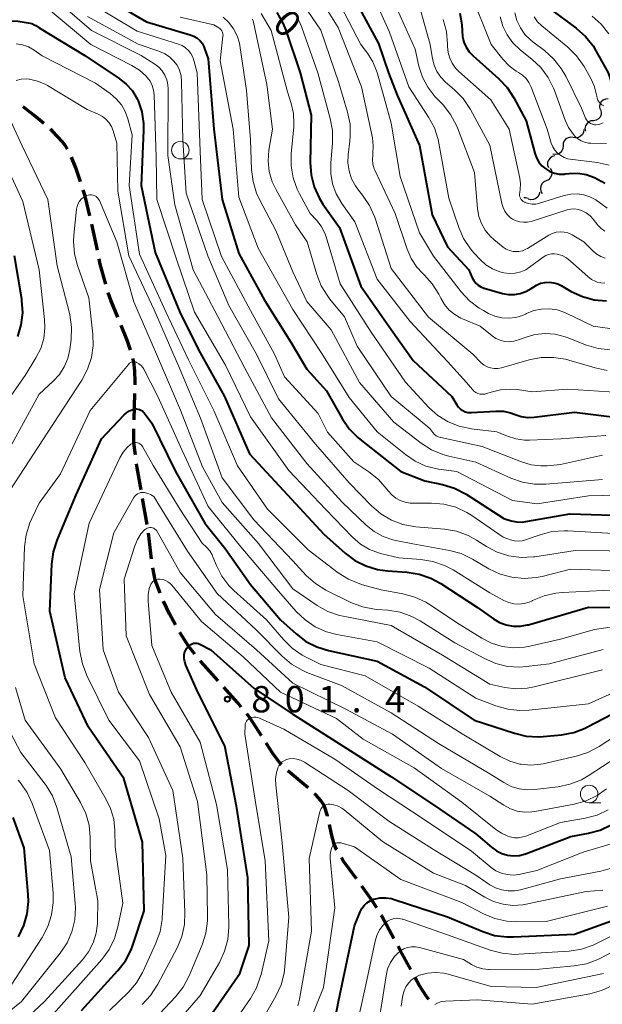
# Model space of a CAD drawing. Units: metres. Extents: x -66000 to -64000, y 19500 to 21000.
# Drawn here: x -65558 to -65475, y 20253 to 20393 of the extents above; entities that cross this region are included whole.
import ezdxf

# ---------------------------------------------------------------- set-up
doc = ezdxf.new("R2010")
doc.units = ezdxf.units.M
for name, color, linetype, lineweight in [('210300_徒歩道', 7, 'Continuous', 70), ('510200_細流', 7, 'Continuous', 30), ('633100_広葉樹林', 7, 'Continuous', 13), ('710100_等高線(計曲線)', 7, 'Continuous', 40), ('710200_等高線(主曲線)', 7, 'Continuous', 13), ('731200_図化機測定による標高点', 7, 'Continuous', 40)]:
    doc.layers.add(name, color=color, linetype=linetype, lineweight=lineweight)
doc.styles.add('Style-WORKING', font='MS Gothic.ttf')

msp = doc.modelspace()

# ---------------------------------------------------------------- linework, layer by layer
at = {"layer": '210300_徒歩道', "linetype": 'Continuous', "lineweight": 70}
for p, q in [((-65546.74, 20359.8), (-65547.53, 20363.47)), ((-65541.51, 20335.67), (-65541.4, 20339.42)), ((-65539.66, 20320.83), (-65540.32, 20324.52)), ((-65539.05, 20315.87), (-65539.48, 20319.59)), ((-65516.82, 20283.4), (-65519.68, 20285.81))]:
    msp.add_line(p, q, dxfattribs=at)
at = {"layer": '210300_徒歩道', "linetype": 'Continuous', "lineweight": 70, "flags": 128}
for points in [[(-65554.35, 20377.79), (-65555.75, 20379), (-65557.26, 20380.15)], [(-65550.98, 20374.14), (-65551.16, 20374.47), (-65551.68, 20375.19), (-65553.11, 20376.72), (-65553.4, 20376.97)], [(-65549.14, 20369.5), (-65549.78, 20371.47), (-65550.41, 20373.03)], [(-65547.8, 20364.69), (-65548.47, 20367.45), (-65548.75, 20368.31)], [(-65545.56, 20354.94), (-65546.32, 20357.82), (-65546.48, 20358.58)], [(-65543.84, 20350.26), (-65544.82, 20352.68), (-65545.21, 20353.75)], [(-65542.02, 20345.6), (-65542.46, 20346.87), (-65543.37, 20349.1)], [(-65541.36, 20340.67), (-65541.35, 20341.08), (-65541.41, 20342.6), (-65541.57, 20343.93), (-65541.69, 20344.39)], [(-65541.33, 20330.69), (-65541.54, 20332.42), (-65541.55, 20334.42)], [(-65540.54, 20325.75), (-65541.1, 20328.85), (-65541.17, 20329.44)], [(-65537.84, 20311.04), (-65538.53, 20312.91), (-65538.86, 20314.63)], [(-65535.64, 20306.55), (-65536.49, 20308.09), (-65537.34, 20309.89)], [(-65532.89, 20302.39), (-65533.79, 20303.51), (-65535.03, 20305.46)], [(-65529.61, 20298.61), (-65532.02, 20301.3), (-65532.11, 20301.41)], [(-65526.32, 20294.85), (-65526.86, 20295.53), (-65528.78, 20297.68)], [(-65523.44, 20290.78), (-65525.06, 20293.3), (-65525.53, 20293.88)], [(-65520.6, 20286.67), (-65520.74, 20286.81), (-65521.81, 20288.24), (-65522.76, 20289.72)], [(-65514.04, 20279.37), (-65514.05, 20279.42), (-65514.53, 20280.85), (-65515.01, 20281.6), (-65515.7, 20282.37), (-65515.9, 20282.55)], [(-65512.73, 20274.56), (-65512.78, 20274.64), (-65513.1, 20275.36), (-65513.5, 20276.82), (-65513.78, 20278.15)], [(-65509.93, 20270.43), (-65511.82, 20273.03), (-65512.09, 20273.49)], [(-65507.08, 20266.32), (-65507.76, 20267.43), (-65509.2, 20269.42)], [(-65504.65, 20261.96), (-65506.36, 20265.13), (-65506.43, 20265.25)], [(-65502.25, 20257.57), (-65503.71, 20260.22), (-65504.05, 20260.86)], [(-65499.66, 20253.3), (-65500, 20253.73), (-65501.03, 20255.34), (-65501.65, 20256.47)]]:
    msp.add_lwpolyline(points, dxfattribs=at)
at = {"layer": '510200_細流', "linetype": 'Continuous', "lineweight": 30, "flags": 128}
for points in [[(-65474.23, 20381.31), (-65474.59, 20381.27), (-65474.93, 20381.12), (-65475.19, 20380.87), (-65475.37, 20380.55), (-65475.43, 20380.19), (-65475.37, 20379.83)], [(-65475.29, 20379.77), (-65475.2, 20379.42), (-65475.22, 20379.05), (-65475.36, 20378.71), (-65475.6, 20378.44), (-65475.92, 20378.25), (-65476.28, 20378.18)], [(-65476.28, 20378.18), (-65476.65, 20378.15), (-65476.99, 20378.01), (-65477.26, 20377.76), (-65477.44, 20377.44), (-65477.51, 20377.08), (-65477.45, 20376.72)], [(-65477.65, 20376.92), (-65477.7, 20376.56), (-65477.86, 20376.23), (-65478.12, 20375.97), (-65478.44, 20375.8), (-65478.81, 20375.75), (-65479.17, 20375.82)], [(-65480.61, 20374.62), (-65480.63, 20374.25), (-65480.77, 20373.91), (-65481.01, 20373.63), (-65481.33, 20373.45), (-65481.69, 20373.38), (-65482.05, 20373.42)], [(-65479.16, 20375.81), (-65479.52, 20375.85), (-65479.88, 20375.78), (-65480.2, 20375.6), (-65480.44, 20375.32), (-65480.58, 20374.98), (-65480.61, 20374.62)], [(-65481.79, 20373.19), (-65482.15, 20373.09), (-65482.45, 20372.89), (-65482.68, 20372.6), (-65482.8, 20372.25), (-65482.8, 20371.88), (-65482.68, 20371.53)], [(-65482.45, 20371.43), (-65482.27, 20371.11), (-65482.21, 20370.75), (-65482.26, 20370.38), (-65482.43, 20370.06), (-65482.69, 20369.8), (-65483.02, 20369.65)], [(-65483.02, 20369.65), (-65483.35, 20369.49), (-65483.62, 20369.23), (-65483.78, 20368.91), (-65483.84, 20368.54), (-65483.77, 20368.18), (-65483.59, 20367.86)], [(-65483.97, 20368.05), (-65484.03, 20367.69), (-65484.21, 20367.37), (-65484.49, 20367.13), (-65484.82, 20366.98), (-65485.19, 20366.95), (-65485.54, 20367.04)], [(-65485.59, 20367.12), (-65485.93, 20367.25), (-65486.18, 20367.25)]]:
    msp.add_lwpolyline(points, dxfattribs=at)
at = {"layer": '633100_広葉樹林', "linetype": 'Continuous', "lineweight": 13}
for p, q in [((-65534.96, 20372.76), (-65533.29, 20372.76)), ((-65476.91, 20281.26), (-65475.24, 20281.26))]:
    msp.add_line(p, q, dxfattribs=at)
for centre in [(-65534.96, 20374.01), (-65476.91, 20282.51)]:
    msp.add_circle(centre, 1.25, dxfattribs=at)
at = {"layer": '710100_等高線(計曲線)', "linetype": 'Continuous', "lineweight": 40, "flags": 128}
for points, elevation in [([(-65547, 20396.52), (-65539.78, 20392.22), (-65533.55, 20390.41), (-65533.06, 20390.22), (-65532.61, 20389.95), (-65532.21, 20389.6), (-65531.88, 20389.19), (-65531.63, 20388.73), (-65531.53, 20388.47), (-65531.02, 20386.98), (-65530.18, 20377), (-65529.02, 20366.98), (-65526.67, 20359.33), (-65523, 20352.69), (-65519.28, 20346.72), (-65517, 20342.88), (-65514.2, 20339.8), (-65511.96, 20335.85), (-65510.97, 20334.41), (-65509.75, 20333.17), (-65509.47, 20332.94), (-65503.66, 20328.34), (-65500.23, 20327), (-65497.71, 20326.47), (-65496.04, 20325.96), (-65494.37, 20325.1), (-65489, 20321.65), (-65487.98, 20321.34), (-65487.22, 20321.18), (-65486.43, 20321.16), (-65485.92, 20321.22), (-65479.67, 20322.33), (-65469, 20321.97)], 770), ([(-65511.04, 20396.96), (-65506.82, 20389.18), (-65505.42, 20385), (-65504.19, 20381.81), (-65501, 20374.68), (-65499.2, 20364.8), (-65497, 20360.26), (-65493.99, 20357), (-65493.5, 20355.86), (-65493.28, 20355.46), (-65493, 20355.1), (-65492.65, 20354.8), (-65492.27, 20354.56), (-65491.84, 20354.39), (-65491.8, 20354.38), (-65489.19, 20353.65), (-65488.36, 20353.5), (-65487.52, 20353.49), (-65486.69, 20353.63), (-65485.89, 20353.91), (-65485.15, 20354.33), (-65484.92, 20354.49), (-65484.39, 20354.84), (-65483.81, 20355.08), (-65483.2, 20355.22), (-65482.57, 20355.25), (-65481.94, 20355.17), (-65481.34, 20354.99), (-65480.89, 20354.77)], 750), ([(-65521.26, 20393.55), (-65520.39, 20392.04), (-65520, 20391.07), (-65517.93, 20385), (-65516.4, 20379), (-65516.51, 20372.24), (-65516.39, 20370.5), (-65515.97, 20368.81), (-65515.26, 20367.22), (-65514.71, 20366.35), (-65512.37, 20363), (-65509.34, 20354.66), (-65505, 20348.54), (-65501.91, 20344.09), (-65496.42, 20339), (-65495.71, 20337.81), (-65495.48, 20337.49), (-65495.19, 20337.21), (-65494.86, 20336.99), (-65494.5, 20336.82), (-65494.12, 20336.73), (-65493.72, 20336.7), (-65493.61, 20336.7), (-65490.14, 20336.91), (-65489.09, 20336.89)], 760), ([(-65495.26, 20393.48), (-65494.99, 20391.87), (-65494.96, 20390.95), (-65494.9, 20390.15), (-65494.71, 20389.37), (-65494.38, 20388.63), (-65493.94, 20387.96), (-65493.4, 20387.4), (-65489.76, 20384.18), (-65488.56, 20382.92), (-65487.58, 20381.43), (-65485.83, 20378.17), (-65484.62, 20373.56), (-65484.39, 20372.91), (-65484.05, 20372.31), (-65483.61, 20371.78)], 740), ([(-65482.03, 20393.76), (-65478.74, 20391.33), (-65477.44, 20390.17), (-65476.36, 20388.81), (-65475.95, 20388.13), (-65474.27, 20385.1), (-65474, 20384.49), (-65473.84, 20383.85), (-65473.79, 20383.21), (-65473.78, 20383), (-65473.73, 20382.81), (-65473.65, 20382.62), (-65473.53, 20382.45), (-65473.39, 20382.31), (-65473.22, 20382.19), (-65473.04, 20382.1), (-65472.84, 20382.04), (-65472.81, 20382.04), (-65465, 20380.83)], 730), ([(-65571.86, 20383.54), (-65571.99, 20383.97), (-65572.04, 20384.41), (-65572.01, 20384.86), (-65571.9, 20385.3), (-65571.72, 20385.71), (-65571.47, 20386.08), (-65571.16, 20386.4), (-65570.87, 20386.62), (-65566.57, 20389.43), (-65561.01, 20391.88), (-65560.04, 20392.21), (-65559.03, 20392.36), (-65558.01, 20392.34), (-65557.7, 20392.3), (-65556.55, 20392.11), (-65556.06, 20391.99), (-65555.6, 20391.78), (-65555.49, 20391.71), (-65555, 20391.41), (-65548.53, 20387.47)], 780), ([(-65548.53, 20387.47), (-65543.64, 20384.21), (-65542.63, 20383.4), (-65541.77, 20382.43), (-65541.1, 20381.32), (-65540.95, 20381), (-65540.42, 20379.44), (-65540.18, 20377.81), (-65540.17, 20376.82), (-65540.5, 20369), (-65538.52, 20359.48), (-65535.01, 20351), (-65532.39, 20345.61), (-65528.71, 20339), (-65525.15, 20330.85), (-65519.76, 20325), (-65514.56, 20319.44), (-65511.57, 20316.75), (-65510.18, 20315.7), (-65508.62, 20314.91), (-65506.96, 20314.4), (-65505.55, 20314.2), (-65502.77, 20314.01), (-65501.05, 20313.75), (-65499.4, 20313.18), (-65497.97, 20312.4), (-65492.77, 20309), (-65490.49, 20307.39), (-65489.62, 20306.89), (-65488.68, 20306.54), (-65487.69, 20306.36), (-65486.68, 20306.36), (-65485.69, 20306.53), (-65485.54, 20306.57), (-65477, 20309.08), (-65472.44, 20309.03)], 780), ([(-65483.61, 20371.78), (-65483.08, 20371.33), (-65482.49, 20370.98), (-65481.84, 20370.74), (-65481.16, 20370.61), (-65480.47, 20370.61), (-65480.35, 20370.62), (-65479.75, 20370.69), (-65478.53, 20370.72), (-65477.33, 20370.53), (-65476.17, 20370.14), (-65475.11, 20369.56), (-65474.7, 20369.27)], 740), ([(-65558.05, 20347.5), (-65557.55, 20349.17), (-65557.34, 20350.91), (-65557.45, 20352.65), (-65557.48, 20352.84), (-65558.51, 20359)], 780), ([(-65480.89, 20354.77), (-65479.45, 20353.94), (-65477.87, 20353.2), (-65476.19, 20352.75), (-65474.45, 20352.6)], 750), ([(-65549, 20251.73), (-65543.82, 20257.43), (-65542.76, 20258.82), (-65541.96, 20260.36), (-65541.72, 20261.02), (-65540.1, 20265.9), (-65540.35, 20275.65), (-65543, 20284.73), (-65548.01, 20291.99), (-65551.32, 20299), (-65553.49, 20308.51), (-65553.21, 20315.19), (-65552.98, 20316.92), (-65552.42, 20318.67), (-65549.74, 20325), (-65546.16, 20333), (-65542.98, 20336.35), (-65542.59, 20336.69), (-65542.16, 20336.96), (-65541.68, 20337.14), (-65541.48, 20337.19), (-65541.25, 20337.23), (-65541.01, 20337.22), (-65540.77, 20337.16), (-65540.55, 20337.07), (-65540.35, 20336.94), (-65540.17, 20336.78), (-65540.08, 20336.67), (-65539, 20335.2), (-65535.66, 20328.34)], 790), ([(-65489.09, 20336.89), (-65488.07, 20336.68), (-65487.42, 20336.44), (-65486.54, 20336.16), (-65485.63, 20336.03), (-65484.7, 20336.06), (-65479, 20336.76), (-65472.56, 20335.98)], 760), ([(-65535.66, 20328.34), (-65531.46, 20321), (-65528.61, 20317.39), (-65525, 20312.26), (-65520.74, 20307.26), (-65518.51, 20305.25), (-65517.12, 20304.2), (-65515.57, 20303.41), (-65513.93, 20302.9), (-65507, 20301.4), (-65500.28, 20297.72), (-65493.24, 20293), (-65487.53, 20291.13), (-65485.84, 20290.73), (-65484.1, 20290.63), (-65483.43, 20290.68), (-65480.82, 20290.93), (-65479.1, 20291.26), (-65477.47, 20291.87), (-65477.15, 20292.03), (-65467.69, 20297)], 790), ([(-65534.51, 20245.49), (-65526.5, 20257), (-65525.19, 20261), (-65525.39, 20270.61), (-65527, 20280.76), (-65528.66, 20289.34), (-65532.46, 20297), (-65534.18, 20300.82), (-65534.34, 20301.28), (-65534.42, 20301.76), (-65534.42, 20302.25), (-65534.35, 20302.59), (-65534.23, 20302.91), (-65534.05, 20303.21), (-65533.83, 20303.47), (-65533.79, 20303.51), (-65533.67, 20303.61), (-65533.49, 20303.75), (-65533.29, 20303.86), (-65533.07, 20303.92), (-65532.85, 20303.95), (-65532.62, 20303.94), (-65532.4, 20303.89), (-65532.19, 20303.81), (-65530.65, 20303), (-65524.49, 20297.51), (-65519, 20293.84), (-65512.36, 20289.64), (-65505.09, 20285), (-65499.02, 20280.98), (-65493, 20276.86), (-65490.77, 20274.93), (-65490.08, 20274.43), (-65489.32, 20274.06), (-65488.5, 20273.82), (-65487.65, 20273.73), (-65486.8, 20273.79), (-65485.97, 20274), (-65485.8, 20274.06), (-65479.51, 20276.49), (-65477.02, 20276.93), (-65475.34, 20277.38), (-65473.76, 20278.12)], 800), ([(-65557.92, 20262.23), (-65557.17, 20263.8), (-65556.7, 20265.47), (-65556.52, 20267.21), (-65556.56, 20268.22), (-65557.15, 20274.85), (-65558.69, 20279.19)], 780), ([(-65513.75, 20246.56), (-65512.48, 20253), (-65510.21, 20263.79), (-65509.42, 20265.75), (-65509.18, 20266.23), (-65508.85, 20266.67), (-65508.46, 20267.03), (-65508.01, 20267.33), (-65507.51, 20267.54), (-65507.44, 20267.56), (-65506.62, 20267.73), (-65505.79, 20267.76), (-65504.97, 20267.64), (-65504.59, 20267.53), (-65497, 20265.05), (-65492, 20262.95), (-65490.33, 20262.42), (-65488.61, 20262.19), (-65487.66, 20262.19), (-65479, 20262.6), (-65471, 20265.48)], 810)]:
    msp.add_lwpolyline(points, dxfattribs=dict(at, elevation=elevation))
at = {"layer": '710200_等高線(主曲線)', "linetype": 'Continuous', "lineweight": 13, "flags": 128}
for points, elevation in [([(-65508.95, 20399), (-65505.25, 20390.75), (-65502.52, 20383), (-65499.71, 20378.71), (-65498.89, 20377.17), (-65498.34, 20375.52), (-65498.23, 20374.99), (-65496.84, 20367.16), (-65495.43, 20363.02), (-65494.73, 20361.43), (-65493.76, 20359.98), (-65493.29, 20359.43), (-65492.39, 20358.46), (-65491.57, 20357.72), (-65490.63, 20357.13), (-65489.61, 20356.71), (-65489, 20356.56), (-65488.21, 20356.47), (-65487.41, 20356.52), (-65486.63, 20356.7), (-65485.9, 20357.02), (-65485.36, 20357.37), (-65483.43, 20358.8), (-65483.07, 20359.02)], 748), ([(-65553.69, 20396.31), (-65547.56, 20391), (-65540.54, 20387.46), (-65538.6, 20386.23), (-65538.02, 20385.79), (-65537.53, 20385.26), (-65537.14, 20384.66), (-65536.87, 20384), (-65536.71, 20383.29), (-65536.67, 20382.7), (-65536.75, 20373.25), (-65535.75, 20366.25), (-65533.12, 20357), (-65529.64, 20350.36), (-65525.78, 20343), (-65522.03, 20335.97), (-65517, 20329.47), (-65512, 20324), (-65508.57, 20320.71), (-65507.43, 20319.8), (-65506.16, 20319.1), (-65504.78, 20318.63), (-65504.36, 20318.54), (-65501.93, 20318.07), (-65496.76, 20317.13), (-65495.08, 20316.67), (-65493.46, 20315.9), (-65491.13, 20314.52), (-65489.56, 20313.77), (-65487.88, 20313.3), (-65486.15, 20313.12), (-65484.41, 20313.26), (-65483.58, 20313.43), (-65479.55, 20314.45), (-65471, 20314.18)], 776), ([(-65518.69, 20396.5), (-65515, 20391.08), (-65512.45, 20383.55), (-65511.21, 20379.39), (-65510.86, 20377.68), (-65510.82, 20375.94), (-65510.87, 20375.31), (-65511.12, 20373.35), (-65511.16, 20372.19), (-65511, 20371.05), (-65510.64, 20369.94), (-65510.1, 20368.92), (-65509.67, 20368.33), (-65509.07, 20367.59), (-65508.09, 20366.15), (-65507.37, 20364.56), (-65507.3, 20364.33), (-65505, 20357.18), (-65499.73, 20350.27), (-65493.44, 20345), (-65492.22, 20343.8), (-65491.83, 20343.47), (-65491.38, 20343.22), (-65490.9, 20343.05), (-65490.39, 20342.96), (-65489.88, 20342.97), (-65489.35, 20343.07)], 756), ([(-65515.88, 20396.77), (-65512.55, 20391.45), (-65509.22, 20383), (-65507.69, 20375.74), (-65507.56, 20374.62), (-65507.62, 20373.49), (-65507.64, 20373.36), (-65507.69, 20372.69), (-65507.62, 20372.01), (-65507.44, 20371.36), (-65507.31, 20371.07), (-65504.43, 20365), (-65502.76, 20359.95), (-65502.18, 20358.61), (-65501.38, 20357.39), (-65500.51, 20356.46), (-65500.35, 20356.31), (-65499.18, 20355.01), (-65498.26, 20353.54)], 754), ([(-65513.31, 20396.69), (-65509.32, 20389), (-65508.39, 20387.77), (-65507.63, 20386.58), (-65507.1, 20385.28), (-65507.03, 20385.06), (-65505, 20377.83), (-65503.74, 20370.26), (-65501, 20362.24), (-65499, 20358.94), (-65495.1, 20353.89), (-65493.91, 20352.61), (-65492.53, 20351.55), (-65491.92, 20351.2), (-65491.19, 20350.81), (-65490.28, 20350.41), (-65489.31, 20350.18), (-65488.32, 20350.13), (-65487.33, 20350.24), (-65486.38, 20350.53), (-65485.95, 20350.72), (-65485.8, 20350.8), (-65484.76, 20351.21), (-65483.66, 20351.43), (-65482.54, 20351.46), (-65481.44, 20351.29), (-65480.38, 20350.94), (-65480.18, 20350.84), (-65476.32, 20349), (-65473, 20348.51)], 752), ([(-65493.72, 20396.28), (-65490.8, 20389), (-65489.15, 20386.92), (-65488.28, 20385.99), (-65487.26, 20385.24), (-65486.95, 20385.05), (-65486.37, 20384.66), (-65485.87, 20384.18), (-65485.46, 20383.62), (-65485.14, 20382.96), (-65482.88, 20377), (-65482.28, 20375), (-65482.07, 20374.48), (-65481.77, 20374), (-65481.39, 20373.58), (-65480.95, 20373.23), (-65480.45, 20372.96), (-65479.92, 20372.79), (-65479.6, 20372.73), (-65475.76, 20372.23), (-65474.05, 20371.85)], 738), ([(-65554.91, 20395.09), (-65547.69, 20389)], 778), ([(-65547.89, 20395), (-65541.1, 20390.9), (-65535.21, 20389.07), (-65534.68, 20388.86), (-65534.21, 20388.56), (-65533.79, 20388.18), (-65533.45, 20387.73), (-65533.18, 20387.24), (-65533.03, 20386.77), (-65532.59, 20385), (-65532.12, 20373.88), (-65531.87, 20367), (-65529.1, 20358.9), (-65525, 20351.23), (-65521.58, 20345), (-65520.19, 20341.81), (-65515.4, 20336.6), (-65514.05, 20333.95), (-65510.31, 20329.69), (-65508.2, 20328.29), (-65506.83, 20327.21), (-65505.64, 20325.85), (-65505.43, 20325.57), (-65504.95, 20325.01), (-65504.38, 20324.55), (-65503.74, 20324.2), (-65503.04, 20323.96), (-65502.32, 20323.85), (-65502.02, 20323.84), (-65499.28, 20323.85), (-65497.54, 20323.7), (-65495.86, 20323.25), (-65494.27, 20322.52), (-65493.56, 20322.07), (-65489.12, 20319), (-65488.06, 20318.62), (-65487.53, 20318.48), (-65486.98, 20318.44), (-65486.44, 20318.49), (-65485.94, 20318.62), (-65483.88, 20319.35), (-65482.2, 20319.79), (-65480.46, 20319.93), (-65479.93, 20319.91), (-65471, 20319.38)], 772), ([(-65504.61, 20395), (-65501.63, 20388.37), (-65501.07, 20385.93), (-65500.58, 20384.4), (-65499.83, 20382.97), (-65498.8, 20381.65), (-65497.66, 20380.43), (-65496.58, 20379.06), (-65495.75, 20377.53), (-65495.61, 20377.17), (-65493.18, 20370.82), (-65492.76, 20365.67), (-65492.58, 20364.6), (-65492.21, 20363.58), (-65491.67, 20362.64), (-65490.98, 20361.8), (-65490.45, 20361.32), (-65489.1, 20360.24), (-65488.67, 20359.95), (-65488.2, 20359.74), (-65487.7, 20359.62), (-65487.41, 20359.59), (-65486.88, 20359.61), (-65486.37, 20359.72), (-65485.88, 20359.92), (-65485.65, 20360.04), (-65482.64, 20361.91), (-65482.14, 20362.17), (-65481.6, 20362.33), (-65481.04, 20362.4), (-65480.48, 20362.37), (-65479.94, 20362.24), (-65479.42, 20362.02), (-65479.32, 20361.97), (-65477.65, 20361), (-65476.32, 20359.65), (-65475.83, 20359.22), (-65475.27, 20358.89), (-65474.65, 20358.66)], 746), ([(-65501, 20394.43), (-65499.49, 20389), (-65499.17, 20387)], 744), ([(-65548.16, 20393), (-65540.94, 20389.06), (-65537.88, 20388.03), (-65537.15, 20387.71), (-65536.49, 20387.27), (-65535.91, 20386.71), (-65535.43, 20386.07), (-65535.08, 20385.35), (-65534.85, 20384.59), (-65534.77, 20383.78), (-65534.59, 20375.41), (-65534.11, 20367.89), (-65531.05, 20359), (-65528.07, 20351.93), (-65524.14, 20345), (-65521, 20338.66), (-65515.78, 20332.22), (-65511, 20326.74), (-65507.8, 20323.46), (-65506.48, 20322.32), (-65504.98, 20321.43), (-65503.35, 20320.82), (-65501.5, 20320.48), (-65497.46, 20320.14), (-65495.74, 20319.84), (-65494.1, 20319.24), (-65492.92, 20318.6), (-65491.5, 20317.69), (-65489.96, 20316.88), (-65488.3, 20316.36), (-65486.57, 20316.12), (-65484.83, 20316.2), (-65484.62, 20316.23), (-65478.91, 20317.09), (-65469.22, 20317)], 774), ([(-65535, 20392.91), (-65530.19, 20391.81), (-65529.51, 20391.4), (-65529.34, 20391.28), (-65529.19, 20391.13), (-65529.06, 20390.95), (-65528.97, 20390.75), (-65528.92, 20390.55), (-65528.9, 20390.33), (-65528.91, 20390.21), (-65529.28, 20386.72), (-65527.46, 20377), (-65526.66, 20367.34), (-65523.92, 20360.08), (-65519, 20351.35), (-65514.89, 20345.11), (-65511, 20338.84), (-65507, 20333.98), (-65503, 20330.74), (-65501.61, 20329.8), (-65500.09, 20329.12), (-65498.31, 20328.69), (-65495.68, 20328.32), (-65487.78, 20324.22), (-65484.28, 20323.72), (-65477, 20324.9), (-65466.89, 20325.11)], 768), ([(-65528.87, 20392.89), (-65528.07, 20392.13), (-65527.4, 20391.25), (-65526.9, 20390.26), (-65526.58, 20389.2), (-65526.52, 20388.86), (-65525.54, 20382.46), (-65525, 20375.49), (-65524.85, 20371.27), (-65524.64, 20369.54), (-65524.13, 20367.87), (-65523.72, 20366.99), (-65521.41, 20362.59), (-65519, 20356.7), (-65517, 20352.49), (-65513.53, 20348.47), (-65509.54, 20341), (-65504.65, 20335.35), (-65500.75, 20332.35), (-65499.28, 20331.42), (-65497.67, 20330.75), (-65496.85, 20330.53), (-65493, 20329.67), (-65488.02, 20327.41), (-65486.38, 20326.83), (-65484.66, 20326.55), (-65483.08, 20326.55), (-65475, 20327.21)], 766), ([(-65523.49, 20393.43), (-65522.04, 20391), (-65519.72, 20382.28), (-65519.21, 20380.64), (-65518.89, 20379.2), (-65518.82, 20377.73), (-65518.85, 20377.29), (-65519.22, 20373.54), (-65519.23, 20371.8), (-65518.94, 20370.08), (-65518.36, 20368.44), (-65518.04, 20367.79), (-65516.52, 20365), (-65515.59, 20364), (-65514.96, 20363.2), (-65514.48, 20362.3), (-65514.26, 20361.69), (-65512.27, 20355), (-65507.87, 20348.13), (-65503, 20341.05), (-65499.65, 20337.45), (-65498.38, 20336.31), (-65496.93, 20335.4), (-65495.35, 20334.76), (-65493.6, 20334.4), (-65490.02, 20333.98), (-65488.51, 20333.34), (-65487.32, 20332.96), (-65486.08, 20332.79), (-65485.36, 20332.79), (-65480.95, 20333), (-65474.54, 20333.46)], 762), ([(-65518.91, 20393.75), (-65518.05, 20392.24), (-65517.73, 20391.45), (-65515.43, 20385), (-65513.67, 20378.52), (-65513.35, 20376.81), (-65513.35, 20375.03), (-65513.6, 20372.17), (-65513.59, 20370.67), (-65513.33, 20369.2), (-65512.82, 20367.79), (-65512.02, 20366.42), (-65510.16, 20363.84), (-65507, 20355.69), (-65502.33, 20349.67), (-65497, 20343.96), (-65494.32, 20341), (-65493.49, 20340), (-65493.26, 20339.77), (-65492.99, 20339.58), (-65492.7, 20339.44), (-65492.38, 20339.35), (-65492.06, 20339.32), (-65491.73, 20339.35), (-65491.43, 20339.42), (-65490.83, 20339.63)], 758), ([(-65489.56, 20392.97), (-65489.18, 20391.63), (-65488.57, 20390.38), (-65487.76, 20389.26), (-65486.67, 20388.22), (-65485.06, 20386.95), (-65483.79, 20385.75), (-65482.75, 20384.35), (-65481.96, 20382.8), (-65481.85, 20382.5), (-65480.32, 20378.28), (-65479.83, 20377.21), (-65479.15, 20376.24), (-65478.94, 20376), (-65478.53, 20375.63), (-65478.06, 20375.33), (-65477.55, 20375.12), (-65477.01, 20375), (-65476.66, 20374.98), (-65474.45, 20374.94)], 736), ([(-65487.45, 20393.52), (-65487.16, 20392.41), (-65486.67, 20391.37), (-65486.02, 20390.44), (-65485.21, 20389.63), (-65484.9, 20389.38), (-65483.25, 20388.16), (-65481.95, 20387), (-65480.86, 20385.63), (-65480.23, 20384.52), (-65478.01, 20379.99), (-65477.43, 20378.57), (-65477.3, 20378.33), (-65477.13, 20378.11), (-65476.93, 20377.93), (-65476.7, 20377.78), (-65476.44, 20377.68), (-65476.17, 20377.62), (-65475.9, 20377.61), (-65475.63, 20377.64), (-65475.41, 20377.71), (-65474.92, 20377.9)], 734), ([(-65484.72, 20392.97), (-65484.22, 20392.26), (-65483.61, 20391.66), (-65479.93, 20388.62), (-65478.69, 20387.4), (-65477.63, 20385.89), (-65476.65, 20384.17), (-65476.18, 20383.15), (-65475.89, 20382.07), (-65475.83, 20381.66)], 732), ([(-65476.49, 20393.07), (-65475.18, 20391.91), (-65474.1, 20390.55)], 728), ([(-65524.7, 20392.61), (-65524.58, 20392.26), (-65524.57, 20392.21), (-65522.67, 20383.33), (-65521.89, 20377), (-65522.37, 20374), (-65522.48, 20372.49), (-65522.33, 20370.98), (-65521.91, 20369.52), (-65521.37, 20368.35), (-65518.59, 20363.41), (-65516.94, 20361), (-65515.57, 20356.35), (-65514.94, 20354.72), (-65514.03, 20353.24), (-65513.71, 20352.82), (-65511.66, 20350.34), (-65509.84, 20346.16), (-65505.04, 20339), (-65499.54, 20334.46), (-65499.12, 20333.88), (-65498.9, 20333.63), (-65498.64, 20333.43), (-65498.35, 20333.27), (-65498.03, 20333.16), (-65497.99, 20333.16), (-65492.12, 20331.88), (-65486.51, 20329.69), (-65485.16, 20329.29), (-65483.76, 20329.13), (-65482.88, 20329.16), (-65481, 20329.32), (-65475, 20330.68)], 764), ([(-65497.63, 20392.56), (-65497.16, 20390.88), (-65497, 20389.07), (-65497, 20388.73), (-65496.93, 20387.9), (-65496.71, 20387.1), (-65496.36, 20386.35), (-65495.89, 20385.67), (-65495.4, 20385.17), (-65490.86, 20381.14), (-65488.26, 20377), (-65486.75, 20370.01), (-65486.65, 20369.23), (-65486.69, 20368.44), (-65486.77, 20368), (-65486.8, 20367.79), (-65486.8, 20367.58), (-65486.75, 20367.37), (-65486.68, 20367.17), (-65486.56, 20366.99), (-65486.42, 20366.83), (-65486.26, 20366.7), (-65486.06, 20366.6), (-65486, 20366.57), (-65485.51, 20366.41), (-65485, 20366.34), (-65484.48, 20366.35), (-65483.96, 20366.47), (-65480.44, 20367.56), (-65479.53, 20367.76), (-65478.6, 20367.8), (-65477.68, 20367.67), (-65476.79, 20367.39), (-65475.96, 20366.96), (-65475.26, 20366.43), (-65474.36, 20365.75)], 742), ([(-65558.27, 20389.1), (-65557.39, 20388.96), (-65556.54, 20388.67), (-65555.73, 20388.21), (-65554.58, 20387.42), (-65547, 20383.52)], 782), ([(-65547.69, 20389), (-65541.86, 20386.04), (-65540.77, 20385.36), (-65539.81, 20384.5), (-65539.66, 20384.34), (-65539.25, 20383.79), (-65538.95, 20383.17), (-65538.76, 20382.52), (-65538.68, 20381.86), (-65538.41, 20373), (-65538.3, 20367), (-65535.48, 20358.52), (-65532.95, 20351), (-65528.54, 20343.46), (-65525, 20336.11), (-65519.53, 20328.47), (-65514.36, 20323), (-65510.51, 20319.01), (-65509.38, 20318.03), (-65508.1, 20317.26), (-65506.7, 20316.73), (-65506.36, 20316.64), (-65503.95, 20316.05), (-65500.82, 20315.84), (-65499.1, 20315.57), (-65497.45, 20315), (-65496.21, 20314.35), (-65491, 20311.09), (-65489, 20310), (-65488.32, 20309.7), (-65487.61, 20309.53), (-65486.87, 20309.48), (-65486.13, 20309.56), (-65485.42, 20309.77), (-65484.98, 20309.97), (-65484.93, 20310), (-65483.32, 20310.68), (-65481.62, 20311.06), (-65480.74, 20311.15), (-65473, 20311.52)], 778), ([(-65499.17, 20387), (-65498.93, 20386.07), (-65498.53, 20385.18), (-65497.99, 20384.39), (-65497.3, 20383.68), (-65496.01, 20382.58), (-65494.79, 20381.33), (-65493.74, 20379.77), (-65491, 20374.73), (-65489.31, 20366.41), (-65489.14, 20365.85), (-65488.88, 20365.32), (-65488.53, 20364.85), (-65488.11, 20364.45), (-65487.78, 20364.22), (-65487.29, 20363.97), (-65486.76, 20363.81), (-65486.21, 20363.75), (-65485.65, 20363.78), (-65485.16, 20363.89), (-65480.03, 20365.51), (-65479.52, 20365.62), (-65479, 20365.65), (-65478.48, 20365.58), (-65478, 20365.43), (-65477.35, 20365.09), (-65476.77, 20364.65), (-65476.32, 20364.18), (-65475.66, 20363.35), (-65475.21, 20362.88), (-65474.69, 20362.5)], 744), ([(-65558.25, 20383.92), (-65557.57, 20384.08), (-65556.86, 20384.12), (-65556.42, 20384.09), (-65556.37, 20384.08), (-65555.23, 20383.82), (-65554.16, 20383.37), (-65553.82, 20383.18), (-65548.21, 20379.79)], 784), ([(-65547, 20383.52), (-65544.9, 20382.04), (-65544.05, 20381.32), (-65543.33, 20380.46), (-65542.78, 20379.49), (-65542.4, 20378.45), (-65541.8, 20376.2), (-65542.21, 20369), (-65540.76, 20359.24), (-65537, 20351.05), (-65533.81, 20344.19), (-65530.2, 20337), (-65526.84, 20329.16), (-65522.57, 20323), (-65516.81, 20317.19), (-65512.57, 20313.96), (-65511.1, 20313.03), (-65509.49, 20312.36), (-65509.09, 20312.25), (-65506.46, 20311.54), (-65503.36, 20310.97), (-65501.68, 20310.5), (-65500.11, 20309.75), (-65499.72, 20309.51), (-65495.35, 20306.65), (-65492.17, 20304.66), (-65490.76, 20303.94), (-65489.25, 20303.48), (-65487.68, 20303.28), (-65486.1, 20303.36), (-65485.35, 20303.5), (-65481, 20304.49), (-65476.13, 20305.87), (-65470.74, 20306.68)], 782), ([(-65475.83, 20381.66), (-65475.77, 20381.37), (-65475.67, 20381.09), (-65475.51, 20380.84), (-65475.32, 20380.62), (-65475.09, 20380.43), (-65474.83, 20380.29)], 732), ([(-65560.27, 20329.73), (-65555, 20339.35), (-65553, 20341.18), (-65552.13, 20342.12), (-65551.44, 20343.2), (-65550.95, 20344.38), (-65550.66, 20345.69), (-65550.48, 20347.12), (-65550.42, 20348.86), (-65550.65, 20350.59), (-65550.72, 20350.84), (-65552.43, 20357.57), (-65553.79, 20367), (-65557.4, 20374.6), (-65559.92, 20380.08)], 784), ([(-65548.21, 20379.79), (-65546.61, 20379.1), (-65546.03, 20378.79), (-65545.52, 20378.39), (-65545.08, 20377.91), (-65544.74, 20377.35), (-65544.49, 20376.75), (-65543.96, 20375), (-65543.82, 20368.18), (-65542.25, 20359), (-65538.69, 20351.31), (-65535.09, 20343), (-65532.09, 20335.91), (-65529, 20327.43), (-65524.53, 20321.47), (-65519, 20315.65), (-65517.07, 20313.57), (-65515.78, 20312.4), (-65514.31, 20311.47), (-65514.12, 20311.38), (-65510.73, 20309.71), (-65509.1, 20309.09), (-65507.39, 20308.76), (-65507.08, 20308.73), (-65505.48, 20308.61), (-65503.76, 20308.33), (-65502.11, 20307.75), (-65500.9, 20307.1), (-65495.99, 20304.01), (-65491.78, 20301.74), (-65490.18, 20301.04), (-65488.49, 20300.64), (-65486.75, 20300.54), (-65485.86, 20300.61), (-65482.54, 20301), (-65474.94, 20303.06)], 784), ([(-65563.39, 20332.91), (-65557, 20341.99), (-65555.46, 20344.5), (-65554.79, 20345.83), (-65554.36, 20347.26), (-65554.19, 20348.75), (-65554.24, 20349.92), (-65555.01, 20356.99), (-65557.3, 20366.7), (-65560.22, 20373)], 782), ([(-65559.17, 20325.66), (-65553.06, 20335), (-65548.95, 20341.32), (-65548.13, 20342.86), (-65547.59, 20344.52), (-65547.34, 20346.24), (-65547.39, 20347.86), (-65547.95, 20353), (-65549.56, 20357.6), (-65549.99, 20359.29), (-65550.12, 20361.03), (-65550.07, 20361.92), (-65549.7, 20365.61), (-65549.62, 20366.02), (-65549.47, 20366.41), (-65549.26, 20366.77), (-65548.99, 20367.08), (-65548.67, 20367.34), (-65548.28, 20367.56), (-65548.05, 20367.63), (-65547.81, 20367.67), (-65547.57, 20367.66), (-65547.34, 20367.62), (-65547.11, 20367.53), (-65546.91, 20367.4), (-65546.73, 20367.24), (-65546.58, 20367.06), (-65546.46, 20366.83), (-65543.99, 20361)], 786), ([(-65543.99, 20361), (-65541.57, 20352.43), (-65538.34, 20345), (-65534.94, 20337.06), (-65531.79, 20329), (-65529, 20323.95), (-65523.87, 20318.13), (-65519, 20311.66), (-65515.55, 20309.31), (-65514.03, 20308.46), (-65512.38, 20307.89), (-65511.83, 20307.76), (-65505, 20306.44), (-65497.74, 20302.26), (-65491, 20298.11), (-65488.9, 20297.66), (-65487.31, 20297.46), (-65485.7, 20297.54), (-65484.71, 20297.73), (-65475, 20300.17)], 786), ([(-65483.07, 20359.02), (-65482.67, 20359.18), (-65482.24, 20359.27), (-65481.81, 20359.28), (-65481.45, 20359.23), (-65480.76, 20359.02), (-65480.12, 20358.7), (-65479.54, 20358.25), (-65477.09, 20356.03), (-65476.56, 20355.64), (-65475.98, 20355.34), (-65475.75, 20355.25), (-65475.23, 20355.13), (-65474.7, 20355.09)], 748), ([(-65498.26, 20353.54), (-65498.12, 20353.27), (-65497.97, 20352.95), (-65497.46, 20352.06), (-65496.79, 20351.28), (-65496, 20350.63), (-65495.11, 20350.12), (-65494.9, 20350.03), (-65492.4, 20349), (-65490.7, 20347.62), (-65490.15, 20347.25), (-65489.55, 20346.99), (-65488.91, 20346.83), (-65488.25, 20346.78), (-65487.59, 20346.85), (-65486.96, 20347.03), (-65486, 20347.4), (-65484.61, 20347.79), (-65483.17, 20347.94), (-65481.72, 20347.84), (-65480.32, 20347.49), (-65480.01, 20347.38), (-65477.29, 20346.31), (-65475.61, 20345.82), (-65473.88, 20345.63)], 754), ([(-65554.88, 20249.12), (-65546.12, 20259), (-65545.08, 20260.4), (-65544.31, 20261.96), (-65543.81, 20263.63), (-65543.12, 20267), (-65544.21, 20275), (-65544.25, 20277.35), (-65544.42, 20278.93), (-65544.87, 20280.46), (-65545.48, 20281.73), (-65548.52, 20287), (-65552.67, 20293.33), (-65555.7, 20301), (-65557.33, 20310.67), (-65557.08, 20317.63), (-65556.86, 20319.36), (-65556.35, 20321.03), (-65556.06, 20321.67), (-65555, 20323.84), (-65551.97, 20328.03), (-65547.74, 20337), (-65542.33, 20343.56), (-65542.21, 20343.69), (-65542.07, 20343.79), (-65541.91, 20343.86), (-65541.75, 20343.91), (-65541.57, 20343.93), (-65541.4, 20343.91), (-65541.23, 20343.87), (-65541.16, 20343.84)], 788), ([(-65541.16, 20343.84), (-65540.83, 20343.66), (-65540.54, 20343.42), (-65540.3, 20343.14), (-65540.12, 20342.86), (-65538.15, 20339), (-65534.7, 20331.3), (-65531, 20323.38), (-65526.35, 20317.65), (-65521, 20311.32), (-65518.51, 20308.46), (-65517.25, 20307.25), (-65515.81, 20306.27), (-65514.21, 20305.57), (-65512.73, 20305.18), (-65507, 20304.15), (-65499.63, 20300.37), (-65493, 20296.15), (-65490.14, 20295.03), (-65488.47, 20294.54), (-65486.73, 20294.35), (-65485.42, 20294.41), (-65477, 20295.33), (-65468.8, 20299)], 788), ([(-65489.35, 20343.07), (-65485.42, 20344.2), (-65483.71, 20344.53), (-65481.97, 20344.56), (-65480.25, 20344.29), (-65479.81, 20344.17), (-65476.05, 20343.05), (-65474.34, 20342.7)], 756), ([(-65490.83, 20339.63), (-65489.49, 20339.96), (-65488.1, 20340.06), (-65487.08, 20339.97), (-65485, 20339.66), (-65479.94, 20340.06), (-65471.11, 20339.46)], 758), ([(-65540.31, 20257.16), (-65540.23, 20257.34), (-65538.42, 20261.31), (-65537.83, 20262.95), (-65537.54, 20264.67), (-65537.53, 20264.86), (-65537, 20273.76), (-65537.98, 20279), (-65540.77, 20287.23), (-65545.1, 20293), (-65548.23, 20299.36), (-65548.86, 20300.99), (-65549.21, 20302.76), (-65550.05, 20311), (-65547.9, 20321), (-65543.55, 20330.27), (-65543.08, 20331.07), (-65542.49, 20331.77), (-65541.98, 20332.22), (-65541.81, 20332.32), (-65541.63, 20332.4), (-65541.44, 20332.44), (-65541.25, 20332.45), (-65541.05, 20332.42), (-65540.87, 20332.36), (-65540.69, 20332.27), (-65540.54, 20332.15), (-65540.41, 20332.01), (-65540.32, 20331.88), (-65538.8, 20329.2), (-65535, 20322.93)], 792), ([(-65540.39, 20252.59), (-65539.19, 20253.85), (-65538.14, 20255.46), (-65535.43, 20260.64), (-65534.76, 20262.25), (-65534.38, 20263.95), (-65534.31, 20265.66), (-65534.61, 20273.39), (-65536.04, 20283), (-65539.48, 20290.52), (-65543.76, 20297), (-65545.92, 20303), (-65546.43, 20311.57), (-65544.38, 20319.62), (-65541.56, 20324.62), (-65541.42, 20324.83), (-65541.24, 20325.01), (-65541.03, 20325.16), (-65540.8, 20325.27), (-65540.56, 20325.34), (-65540.3, 20325.36), (-65540.05, 20325.34), (-65539.9, 20325.31), (-65539.43, 20325.18), (-65539.18, 20325.08), (-65538.95, 20324.95), (-65538.74, 20324.77), (-65538.57, 20324.56), (-65538.48, 20324.42), (-65538.17, 20323.83), (-65533.92, 20317)], 794), ([(-65535, 20322.93), (-65531.84, 20318.16), (-65531.24, 20317.58), (-65530.79, 20317.06), (-65530.44, 20316.48), (-65530.33, 20316.23), (-65529.82, 20314.96), (-65529.07, 20313.48), (-65528.08, 20312.15), (-65527.36, 20311.44), (-65522.73, 20307.27), (-65520.32, 20304.45), (-65519.08, 20303.24), (-65517.64, 20302.25), (-65517.18, 20302.01), (-65515, 20300.93), (-65508.69, 20299.31), (-65501.2, 20295), (-65494.92, 20291.08), (-65489.53, 20287.83), (-65488.19, 20287.17), (-65486.76, 20286.76), (-65486.58, 20286.73), (-65485.2, 20286.61), (-65483.82, 20286.73), (-65483.44, 20286.81), (-65478.74, 20287.88), (-65477.08, 20288.42), (-65475.5, 20289.26), (-65466.71, 20295)], 792), ([(-65541, 20247.98), (-65535.64, 20253.67), (-65534.56, 20255.04), (-65533.69, 20256.69), (-65531.87, 20261.08), (-65531.34, 20262.74), (-65531.11, 20264.47), (-65531.1, 20265.08), (-65531.2, 20271), (-65532.54, 20281.46), (-65535, 20289.22), (-65539.34, 20296.66), (-65542.64, 20305), (-65542.94, 20313.06), (-65541.43, 20317.78), (-65541.06, 20318.66), (-65540.55, 20319.46), (-65539.98, 20320.08), (-65539.83, 20320.2), (-65539.66, 20320.29), (-65539.47, 20320.35), (-65539.29, 20320.38), (-65539.09, 20320.38), (-65538.91, 20320.34), (-65538.73, 20320.27), (-65538.57, 20320.16), (-65538.42, 20320.04), (-65538.3, 20319.89), (-65538.26, 20319.82), (-65535, 20314)], 796), ([(-65533.92, 20317), (-65529.75, 20311), (-65524.18, 20305.82), (-65520.51, 20302.11), (-65519.19, 20300.98), (-65517.68, 20300.09), (-65516.99, 20299.79), (-65512.09, 20297.91), (-65505, 20294.06), (-65498.31, 20289.69), (-65491, 20285.37), (-65489, 20284.12), (-65487.96, 20283.59), (-65486.84, 20283.24), (-65485.68, 20283.1), (-65484.66, 20283.15), (-65481.33, 20283.54), (-65479.63, 20283.9), (-65478.01, 20284.54), (-65477.03, 20285.11), (-65473, 20287.75)], 794), ([(-65539, 20245.91), (-65532.14, 20253.86), (-65529.41, 20258.58), (-65528.67, 20260.16), (-65528.22, 20261.84), (-65528.06, 20263.58), (-65528.07, 20263.8), (-65528.24, 20271.76), (-65529.81, 20281), (-65532.12, 20289.88), (-65536.28, 20297), (-65539, 20303.59), (-65539.54, 20309.89), (-65539.53, 20310.8), (-65539.37, 20311.7), (-65539.26, 20312.05), (-65539.24, 20312.11), (-65539.14, 20312.34), (-65539.01, 20312.54), (-65538.84, 20312.71), (-65538.64, 20312.86), (-65538.42, 20312.96), (-65538.19, 20313.03), (-65537.94, 20313.05), (-65537.86, 20313.05)], 798), ([(-65537.86, 20313.05), (-65537.45, 20313), (-65537.07, 20312.87), (-65536.71, 20312.68), (-65536.38, 20312.43), (-65536.16, 20312.19), (-65531.95, 20307), (-65526.02, 20301.98), (-65520.74, 20297), (-65512.77, 20293.23), (-65509, 20290.29), (-65501.77, 20286.23), (-65495, 20281.37), (-65490.18, 20277.47), (-65489.36, 20276.92), (-65488.46, 20276.52), (-65488.13, 20276.41), (-65487.53, 20276.3), (-65486.92, 20276.3), (-65486.31, 20276.4), (-65485.9, 20276.53), (-65481, 20278.46), (-65477.46, 20279.06), (-65475.78, 20279.51), (-65474.2, 20280.24)], 798), ([(-65535, 20314), (-65529.97, 20308.03), (-65524.16, 20303), (-65519, 20298.27), (-65511.45, 20294.55), (-65504.82, 20291), (-65497.89, 20286.11), (-65491, 20282.21), (-65489, 20280.9), (-65488.09, 20280.4), (-65487.11, 20280.08), (-65486.08, 20279.93), (-65485.05, 20279.96), (-65484.64, 20280.02), (-65479.03, 20281.06), (-65477.35, 20281.53), (-65475.78, 20282.28), (-65474.45, 20283.22)], 796), ([(-65562.88, 20245), (-65554.23, 20253), (-65548.84, 20258.94), (-65547.98, 20260.08), (-65547.33, 20261.35), (-65546.91, 20262.71), (-65546.73, 20264.12), (-65546.73, 20264.27), (-65546.67, 20267.33), (-65547.7, 20273), (-65547.75, 20276.34), (-65547.92, 20278.08), (-65548.39, 20279.75), (-65549.13, 20281.29), (-65551.94, 20286.06), (-65556.97, 20293), (-65558.35, 20297.65)], 786), ([(-65554.14, 20283.9), (-65557.59, 20288.41), (-65561.09, 20295)], 784), ([(-65525.67, 20292.67), (-65525.58, 20292.85), (-65525.45, 20293.02), (-65525.3, 20293.16), (-65525.13, 20293.27), (-65525.06, 20293.3), (-65524.79, 20293.4), (-65524.52, 20293.44), (-65524.23, 20293.44), (-65523.96, 20293.39), (-65523.72, 20293.3), (-65520.27, 20291.73), (-65513, 20287.45), (-65506.84, 20283.16), (-65500.49, 20279), (-65493.63, 20274.37), (-65490.84, 20272.08), (-65490.14, 20271.61), (-65489.37, 20271.26), (-65488.55, 20271.05), (-65487.7, 20270.98), (-65486.86, 20271.07), (-65486.68, 20271.11), (-65484.36, 20271.64), (-65477.74, 20274.26), (-65473, 20275.65)], 802), ([(-65528.08, 20249), (-65525.01, 20253.45), (-65524.15, 20254.96), (-65523.56, 20256.6), (-65523.5, 20256.84), (-65522.37, 20261.63), (-65522.92, 20273), (-65524.35, 20281.65), (-65525.8, 20291), (-65525.76, 20292.27), (-65525.73, 20292.47), (-65525.67, 20292.67)], 802), ([(-65524.12, 20249), (-65521.38, 20253.78), (-65520.65, 20255.37), (-65520.21, 20257.05), (-65520.1, 20257.96), (-65519.55, 20265), (-65520.49, 20275.51), (-65521.42, 20283.77), (-65521.44, 20284.66), (-65521.31, 20285.55), (-65521.12, 20286.16), (-65521.1, 20286.21), (-65520.95, 20286.53), (-65520.74, 20286.81), (-65520.49, 20287.06), (-65520.19, 20287.26), (-65519.87, 20287.41), (-65519.5, 20287.5)], 804), ([(-65519.5, 20287.5), (-65518.96, 20287.53), (-65518.42, 20287.47), (-65517.89, 20287.32), (-65517.4, 20287.07), (-65517.33, 20287.03), (-65511.15, 20283), (-65505.35, 20278.65), (-65499, 20274.6), (-65493, 20270.96), (-65491, 20269.61), (-65490.2, 20269.17), (-65489.33, 20268.87), (-65488.43, 20268.73), (-65487.51, 20268.75), (-65486.67, 20268.9), (-65481, 20270.46), (-65475.26, 20271.53), (-65473.58, 20272)], 804), ([(-65569, 20243.73), (-65557.5, 20253), (-65552.02, 20259.89), (-65551.05, 20261.34), (-65550.36, 20262.94), (-65549.95, 20264.64), (-65549.85, 20266.38), (-65549.88, 20266.96), (-65550.44, 20273.56), (-65552.48, 20280.61), (-65553.11, 20282.23), (-65554.01, 20283.72), (-65554.14, 20283.9)], 784), ([(-65559, 20255.36), (-65554.6, 20262.13), (-65553.78, 20263.67), (-65553.24, 20265.33), (-65553, 20267.05), (-65553.02, 20268.41), (-65553.53, 20274.47), (-65555.98, 20281.16), (-65556.72, 20282.74), (-65557.72, 20284.16), (-65557.97, 20284.45)], 782), ([(-65518.27, 20252.4), (-65518.04, 20253.34), (-65516.32, 20263), (-65516.66, 20273.34), (-65515.14, 20280), (-65515.06, 20280.23), (-65514.95, 20280.44), (-65514.81, 20280.63), (-65514.63, 20280.79), (-65514.43, 20280.91), (-65514.21, 20281), (-65513.97, 20281.05), (-65513.73, 20281.06), (-65513.14, 20280.98), (-65512.57, 20280.79), (-65512.03, 20280.51), (-65511.7, 20280.27), (-65506.26, 20275.74), (-65499, 20271.25), (-65494.48, 20269.52), (-65491.74, 20267.85), (-65490.48, 20267.23), (-65489.13, 20266.83), (-65487.74, 20266.67), (-65486.33, 20266.76), (-65485.86, 20266.85), (-65477.35, 20268.65)], 806), ([(-65518.41, 20245.65), (-65514.65, 20255), (-65513, 20266.35), (-65513.69, 20273.36), (-65513.69, 20273.89), (-65513.61, 20274.42), (-65513.43, 20274.92), (-65513.39, 20275.01), (-65513.29, 20275.17), (-65513.17, 20275.3), (-65513.03, 20275.42), (-65512.87, 20275.5), (-65512.7, 20275.56), (-65512.52, 20275.59), (-65512.33, 20275.59), (-65512.16, 20275.55), (-65510.24, 20275), (-65503.64, 20270.36), (-65495, 20267.07), (-65491.92, 20265.46), (-65490.31, 20264.8), (-65488.61, 20264.42), (-65487.19, 20264.33), (-65483, 20264.38), (-65474.3, 20266.56)], 808), ([(-65498.8, 20252.6), (-65498.35, 20252.84), (-65497.86, 20253), (-65497.31, 20253.07), (-65492.76, 20253.24), (-65485, 20252.65), (-65476.83, 20254.12), (-65475.15, 20254.57), (-65473.57, 20255.31), (-65473.41, 20255.41), (-65467, 20259.29), (-65457, 20263.96), (-65450.42, 20269.81), (-65449.03, 20270.85)], 818), ([(-65477.35, 20268.65), (-65474.98, 20268.83)], 806), ([(-65475.85, 20261.24), (-65467, 20265.7)], 812), ([(-65510.13, 20248.54), (-65508.62, 20255.38), (-65507.31, 20261.6), (-65507.06, 20262.42), (-65506.67, 20263.19), (-65506.16, 20263.88), (-65505.9, 20264.15), (-65505.56, 20264.42), (-65505.18, 20264.63), (-65504.76, 20264.77), (-65504.33, 20264.84), (-65503.9, 20264.83), (-65503.47, 20264.74), (-65503.35, 20264.71), (-65497, 20262.51), (-65490.95, 20260.32), (-65489.27, 20259.87), (-65487.53, 20259.72), (-65486.93, 20259.74), (-65479.73, 20260.19), (-65478, 20260.45), (-65476.35, 20261.01), (-65475.85, 20261.24)], 812), ([(-65475.21, 20259.21), (-65465.74, 20264.26)], 814), ([(-65507.01, 20248.59), (-65505.75, 20256.68), (-65505.52, 20257.65), (-65505.11, 20258.57), (-65504.55, 20259.4), (-65504.14, 20259.86), (-65503.71, 20260.22), (-65503.22, 20260.51), (-65502.69, 20260.7), (-65502.13, 20260.8), (-65501.57, 20260.8), (-65501, 20260.7), (-65494.77, 20259), (-65493.6, 20258.28), (-65492.84, 20257.9), (-65492.02, 20257.66), (-65491.17, 20257.56), (-65491.06, 20257.56), (-65485, 20257.53), (-65479.02, 20258.07), (-65477.3, 20258.38), (-65475.67, 20258.98), (-65475.21, 20259.21)], 814), ([(-65545, 20251.73), (-65542.33, 20254.34), (-65541.2, 20255.66), (-65540.31, 20257.16)], 792), ([(-65503.61, 20252.36), (-65503.35, 20253.93), (-65503.19, 20254.54), (-65502.93, 20255.12), (-65502.57, 20255.64), (-65502.13, 20256.09), (-65501.62, 20256.45), (-65501, 20256.75), (-65499.88, 20257.04), (-65498.72, 20257.14), (-65497.56, 20257.03), (-65496.95, 20256.89), (-65490.83, 20255.17), (-65484.43, 20255), (-65474.86, 20257)], 816)]:
    msp.add_lwpolyline(points, dxfattribs=dict(at, elevation=elevation))
at = {"layer": '731200_図化機測定による標高点', "linetype": 'Continuous', "lineweight": 40}
msp.add_circle((-65528.27, 20295.98, 801.37), 0.375, dxfattribs=at)

# ---------------------------------------------------------------- texts
at = {"layer": '710100_等高線(計曲線)', "linetype": 'Continuous', "lineweight": 40, "style": 'Style-WORKING'}
msp.add_text('0', height=3.75, rotation=316, dxfattribs=at).set_placement((-65522.07, 20391.67, -10))
at = {"layer": '731200_図化機測定による標高点', "linetype": 'Continuous', "lineweight": 40, "style": 'Style-WORKING'}
for s, p in [('8', (-65524.89, 20294.11, -10)), ('0', (-65520.14, 20294.11, -10)), ('1', (-65515.39, 20294.11, -10)), ('4', (-65505.89, 20294.11, -10)), ('.', (-65510.64, 20294.11, -10))]:
    msp.add_text(s, height=3.75, dxfattribs=at).set_placement(p)

doc.saveas('drawing.dxf')
